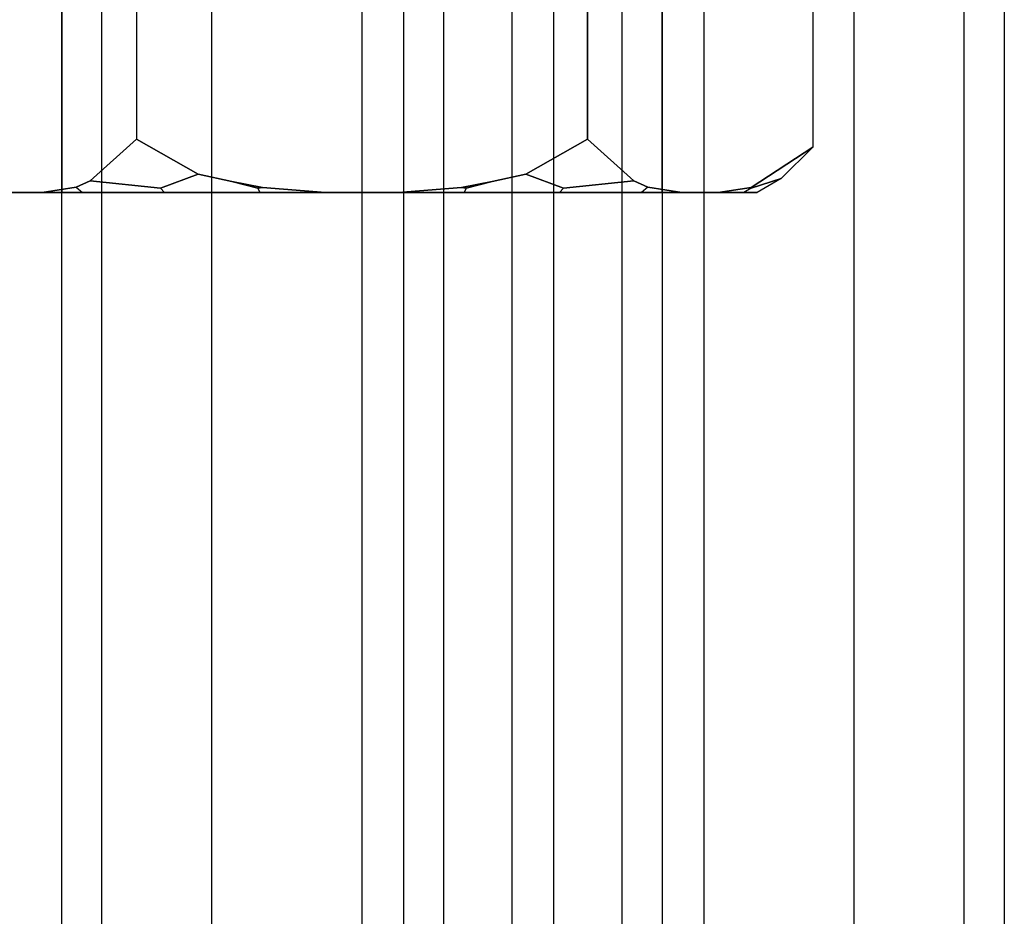
# Model space of a CAD drawing. Extents: x -3044 to 3382, y -2044 to 2290.
# Drawn here: x -1430 to -1413, y -531 to -516 of the extents above; entities that cross this region are included whole.
import ezdxf

# ---------------------------------------------------------------- set-up
doc = ezdxf.new("R2010")
doc.units = 0
doc.header["$MEASUREMENT"] = 0

msp = doc.modelspace()

# ---------------------------------------------------------------- linework, layer by layer
at = {"color": 2}
for p, q in [((-1423.304783, -567.632554, -584), (-1423.304783, -419.632554, -584)), ((-1422.63491, -567.632554, -586.5), (-1422.63491, -419.632554, -586.5)), ((-1422.63491, -567.632554, -581.5), (-1422.63491, -419.632554, -581.5)), ((-1420.804783, -567.632554, -588.330127), (-1420.804783, -419.632554, -588.330127)), ((-1420.804783, -567.632554, -579.669873), (-1420.804783, -419.632554, -579.669873)), ((-1418.304783, -567.632554, -589), (-1418.304783, -419.632554, -589)), ((-1418.304783, -567.632554, -579), (-1418.304783, -419.632554, -579)), ((-1415.804783, -567.632554, -588.330127), (-1415.804783, -419.632554, -588.330127)), ((-1415.804783, -567.632554, -579.669873), (-1415.804783, -419.632554, -579.669873)), ((-1413.974656, -567.632554, -586.5), (-1413.974656, -419.632554, -586.5)), ((-1413.974656, -567.632554, -581.5), (-1413.974656, -419.632554, -581.5)), ((-1413.304783, -419.632554, -584), (-1413.304783, -567.632554, -584))]:
    msp.add_line(p, q, dxfattribs=at)
at = {"color": 0}
for p, q in [((-1429, -574, -584), (-1429, -426, -584)), ((-1428.330127, -574, -586.5), (-1428.330127, -426, -586.5)), ((-1428.330127, -574, -581.5), (-1428.330127, -426, -581.5)), ((-1426.5, -574, -588.330127), (-1426.5, -426, -588.330127)), ((-1426.5, -574, -579.669873), (-1426.5, -426, -579.669873)), ((-1424, -574, -589), (-1424, -426, -589)), ((-1424, -574, -579), (-1424, -426, -579)), ((-1421.5, -574, -588.330127), (-1421.5, -426, -588.330127)), ((-1421.5, -574, -579.669873), (-1421.5, -426, -579.669873)), ((-1419.669873, -574, -586.5), (-1419.669873, -426, -586.5)), ((-1419.669873, -574, -581.5), (-1419.669873, -426, -581.5)), ((-1419, -426, -584), (-1419, -574, -584)), ((-1429, -511, -584), (-1429, -519, -584)), ((-1428.330127, -519, -581.5), (-1428.330127, -511, -581.5)), ((-1428.330127, -519, -586.5), (-1428.330127, -511, -586.5)), ((-1426.5, -519, -579.669873), (-1426.5, -511, -579.669873)), ((-1426.5, -519, -588.330127), (-1426.5, -511, -588.330127)), ((-1424, -519, -579), (-1424, -511, -579)), ((-1424, -519, -589), (-1424, -511, -589)), ((-1421.5, -519, -579.669873), (-1421.5, -511, -579.669873)), ((-1421.5, -519, -588.330127), (-1421.5, -511, -588.330127)), ((-1419.669873, -519, -581.5), (-1419.669873, -511, -581.5)), ((-1419.669873, -519, -586.5), (-1419.669873, -511, -586.5)), ((-1419, -519, -584), (-1419, -511, -584)), ((-1416.494447, -511.755554, -584), (-1416.494446, -516.25, -584)), ((-1427.752777, -511.886211, -590.5), (-1427.752777, -516.25, -590.5)), ((-1427.752777, -511.886211, -577.5), (-1427.752777, -516.25, -577.5)), ((-1420.247223, -516.25, -577.5), (-1420.247223, -511.886211, -577.5)), ((-1420.247223, -511.886211, -590.5), (-1420.247223, -516.25, -590.5)), ((-1427.752777, -516.25, -590.5), (-1427.752777, -518.113789, -590.5)), ((-1427.752777, -516.25, -577.5), (-1427.752777, -518.113789, -577.5)), ((-1420.247223, -518.113789, -577.5), (-1420.247223, -516.25, -577.5)), ((-1420.247223, -516.25, -590.5), (-1420.247223, -518.113789, -590.5)), ((-1416.494446, -516.25, -584), (-1416.494446, -518.244447, -584)), ((-1428.524008, -518.809368, -589.164188), (-1427.752777, -518.113789, -590.5)), ((-1427.752777, -518.113789, -577.5), (-1428.524008, -518.809368, -578.835812)), ((-1427.752777, -518.113789, -590.5), (-1426.72889, -518.693774, -590.5)), ((-1426.72889, -518.693774, -577.5), (-1427.752777, -518.113789, -577.5)), ((-1421.27111, -518.693774, -590.5), (-1420.247223, -518.113789, -590.5)), ((-1420.247223, -518.113789, -577.5), (-1421.27111, -518.693774, -577.5)), ((-1419.475992, -518.809368, -578.835812), (-1420.247223, -518.113789, -577.5)), ((-1420.247223, -518.113789, -590.5), (-1419.475992, -518.809368, -589.164188)), ((-1416.494446, -518.244447, -584), (-1417.520404, -518.916935, -582.222989)), ((-1417.520404, -518.916935, -585.777011), (-1416.494446, -518.244447, -584)), ((-1416.494446, -518.244447, -584), (-1417.017751, -518.767752, -584)), ((-1426.72889, -518.693774, -577.5), (-1427.352973, -518.927317, -578.192481)), ((-1427.352973, -518.927317, -589.807519), (-1426.72889, -518.693774, -590.5)), ((-1426.72889, -518.693774, -590.5), (-1426.169758, -518.818408, -590.5)), ((-1426.169758, -518.818408, -577.5), (-1426.72889, -518.693774, -577.5)), ((-1421.830242, -518.818408, -590.5), (-1421.27111, -518.693774, -590.5)), ((-1421.27111, -518.693774, -577.5), (-1421.830242, -518.818408, -577.5)), ((-1420.647027, -518.927317, -578.192481), (-1421.27111, -518.693774, -577.5)), ((-1421.27111, -518.693774, -590.5), (-1420.647027, -518.927317, -589.807519)), ((-1428.75833, -518.913832, -588.75833), (-1428.524008, -518.809368, -589.164188)), ((-1428.524008, -518.809368, -578.835812), (-1428.75833, -518.913832, -579.24167)), ((-1427.352973, -518.927317, -578.192481), (-1428.524008, -518.809368, -578.835812)), ((-1428.524008, -518.809368, -589.164188), (-1427.352973, -518.927317, -589.807519)), ((-1426.169758, -518.818408, -590.5), (-1425.658081, -518.920187, -590.5)), ((-1425.658081, -518.920187, -577.5), (-1426.169758, -518.818408, -577.5)), ((-1425.735626, -518.927317, -577.522554), (-1426.169758, -518.818408, -577.5)), ((-1426.169758, -518.818408, -590.5), (-1425.735626, -518.927317, -590.477446)), ((-1422.341919, -518.920187, -590.5), (-1421.830242, -518.818408, -590.5)), ((-1421.830242, -518.818408, -577.5), (-1422.341919, -518.920187, -577.5)), ((-1421.830242, -518.818408, -577.5), (-1422.264374, -518.927317, -577.522554)), ((-1422.264374, -518.927317, -590.477446), (-1421.830242, -518.818408, -590.5)), ((-1419.475992, -518.809368, -578.835812), (-1420.647027, -518.927317, -578.192481)), ((-1420.647027, -518.927317, -589.807519), (-1419.475992, -518.809368, -589.164188)), ((-1419.24167, -518.913832, -579.24167), (-1419.475992, -518.809368, -578.835812)), ((-1419.475992, -518.809368, -589.164188), (-1419.24167, -518.913832, -588.75833)), ((-1417.017751, -518.767752, -584), (-1417.522554, -518.927317, -582.264374)), ((-1417.522554, -518.927317, -585.735626), (-1417.017751, -518.767752, -584)), ((-1417.017751, -518.767752, -584), (-1417.419913, -519, -584)), ((-1429.325006, -519, -587.776819), (-1429.933324, -519, -586.723181)), ((-1429.933324, -519, -581.276819), (-1429.325006, -519, -580.223181)), ((-1429.325006, -519, -587.776819), (-1428.75833, -518.913832, -588.75833)), ((-1428.75833, -518.913832, -579.24167), (-1429.325006, -519, -580.223181)), ((-1428.652824, -519, -588.652824), (-1429.325006, -519, -587.776819)), ((-1429.325006, -519, -580.223181), (-1428.652824, -519, -579.347176)), ((-1428.330127, -519, -581.5), (-1429, -519, -584)), ((-1429, -519, -584), (-1428.330127, -519, -586.5)), ((-1428.75833, -518.913832, -579.24167), (-1428.652824, -519, -579.347176)), ((-1428.75833, -518.913832, -588.75833), (-1428.652824, -519, -588.652824)), ((-1427.290043, -519, -589.698522), (-1428.652824, -519, -588.652824)), ((-1428.652824, -519, -579.347176), (-1427.290043, -519, -578.301478)), ((-1428.330127, -519, -586.5), (-1426.5, -519, -588.330127)), ((-1426.5, -519, -579.669873), (-1428.330127, -519, -581.5)), ((-1427.352973, -518.927317, -578.192481), (-1427.290043, -519, -578.301478)), ((-1427.352973, -518.927317, -589.807519), (-1427.290043, -519, -589.698522)), ((-1425.703052, -519, -590.355876), (-1427.290043, -519, -589.698522)), ((-1427.290043, -519, -578.301478), (-1425.703052, -519, -577.644124)), ((-1426.5, -519, -588.330127), (-1424, -519, -589)), ((-1424, -519, -579), (-1426.5, -519, -579.669873)), ((-1425.658081, -518.920187, -577.5), (-1425.735626, -518.927317, -577.522554)), ((-1425.735626, -518.927317, -590.477446), (-1425.658081, -518.920187, -590.5)), ((-1425.735626, -518.927317, -577.522554), (-1425.703052, -519, -577.644124)), ((-1425.735626, -518.927317, -590.477446), (-1425.703052, -519, -590.355876)), ((-1424.608318, -519, -590.5), (-1425.703052, -519, -590.355876)), ((-1425.703052, -519, -577.644124), (-1424.608318, -519, -577.5)), ((-1425.658081, -518.920187, -590.5), (-1424.608318, -519, -590.5)), ((-1424.608318, -519, -577.5), (-1425.658081, -518.920187, -577.5)), ((-1424.608318, -519, -577.5), (-1423.391682, -519, -577.5)), ((-1423.391682, -519, -590.5), (-1424.608318, -519, -590.5)), ((-1424, -519, -589), (-1421.5, -519, -588.330127)), ((-1421.5, -519, -579.669873), (-1424, -519, -579)), ((-1423.391682, -519, -590.5), (-1422.341919, -518.920187, -590.5)), ((-1422.341919, -518.920187, -577.5), (-1423.391682, -519, -577.5)), ((-1423.391682, -519, -577.5), (-1422.296948, -519, -577.644124)), ((-1422.296948, -519, -590.355876), (-1423.391682, -519, -590.5)), ((-1422.264374, -518.927317, -577.522554), (-1422.341919, -518.920187, -577.5)), ((-1422.341919, -518.920187, -590.5), (-1422.264374, -518.927317, -590.477446)), ((-1422.264374, -518.927317, -577.522554), (-1422.296948, -519, -577.644124)), ((-1422.264374, -518.927317, -590.477446), (-1422.296948, -519, -590.355876)), ((-1422.296948, -519, -577.644124), (-1420.709957, -519, -578.301478)), ((-1420.709957, -519, -589.698522), (-1422.296948, -519, -590.355876)), ((-1421.5, -519, -588.330127), (-1419.669873, -519, -586.5)), ((-1419.669873, -519, -581.5), (-1421.5, -519, -579.669873)), ((-1420.647027, -518.927317, -578.192481), (-1420.709957, -519, -578.301478)), ((-1420.647027, -518.927317, -589.807519), (-1420.709957, -519, -589.698522)), ((-1420.709957, -519, -578.301478), (-1419.347176, -519, -579.347176)), ((-1419.347176, -519, -588.652824), (-1420.709957, -519, -589.698522)), ((-1419.669873, -519, -586.5), (-1419, -519, -584)), ((-1419, -519, -584), (-1419.669873, -519, -581.5)), ((-1419.24167, -518.913832, -579.24167), (-1419.347176, -519, -579.347176)), ((-1419.24167, -518.913832, -588.75833), (-1419.347176, -519, -588.652824)), ((-1419.347176, -519, -579.347176), (-1418.674994, -519, -580.223181)), ((-1418.674994, -519, -587.776819), (-1419.347176, -519, -588.652824)), ((-1418.674994, -519, -580.223181), (-1419.24167, -518.913832, -579.24167)), ((-1419.24167, -518.913832, -588.75833), (-1418.674994, -519, -587.776819)), ((-1418.674994, -519, -580.223181), (-1418.066676, -519, -581.276819)), ((-1418.066676, -519, -586.723181), (-1418.674994, -519, -587.776819)), ((-1417.520404, -518.916935, -582.222989), (-1418.066676, -519, -581.276819)), ((-1418.066676, -519, -586.723181), (-1417.520404, -518.916935, -585.777011)), ((-1418.066676, -519, -581.276819), (-1417.644124, -519, -582.296948)), ((-1417.644124, -519, -585.703052), (-1418.066676, -519, -586.723181)), ((-1417.522554, -518.927317, -582.264374), (-1417.644124, -519, -582.296948)), ((-1417.522554, -518.927317, -585.735626), (-1417.644124, -519, -585.703052)), ((-1417.644124, -519, -582.296948), (-1417.419913, -519, -584)), ((-1417.419913, -519, -584), (-1417.644124, -519, -585.703052)), ((-1417.522554, -518.927317, -582.264374), (-1417.520404, -518.916935, -582.222989)), ((-1417.520404, -518.916935, -585.777011), (-1417.522554, -518.927317, -585.735626))]:
    msp.add_line(p, q, dxfattribs=at)

doc.saveas('drawing.dxf')
